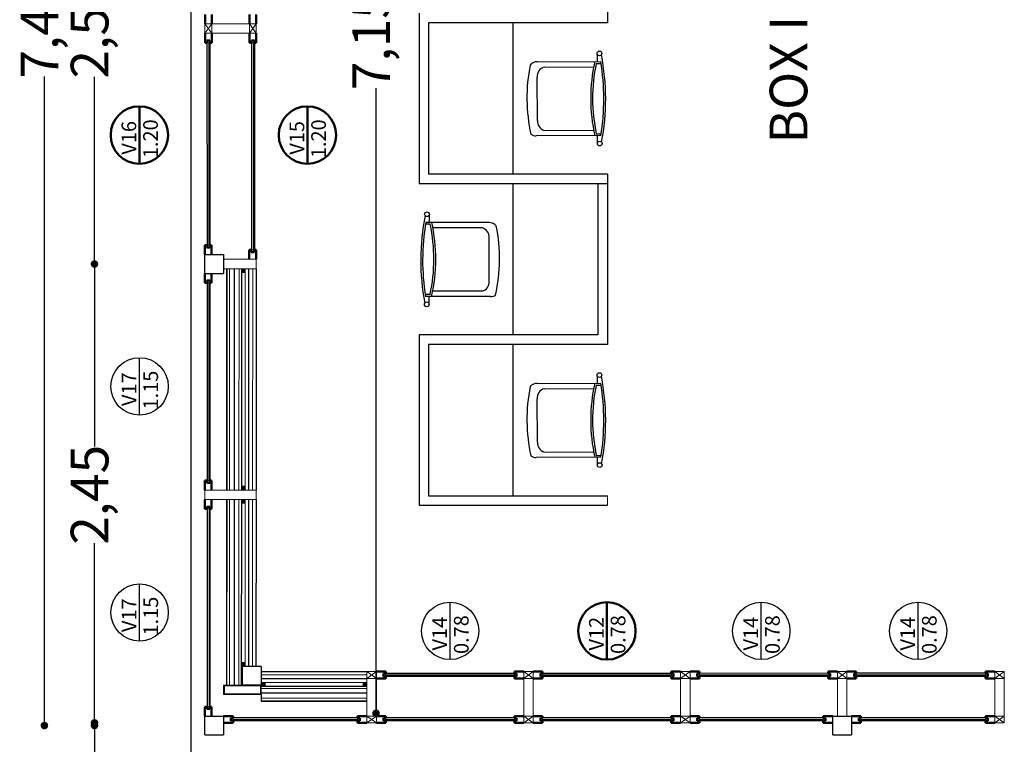
# Model space of a CAD drawing. Units: millimetres. Extents: x 1955 to 2497, y 1133 to 1327.
# Drawn here: x 1957 to 1962, y 1304 to 1308 of the extents above; entities that cross this region are included whole.
import ezdxf

# ---------------------------------------------------------------- set-up
doc = ezdxf.new("R2010")
doc.units = ezdxf.units.MM
doc.header["$LTSCALE"] = 0.02
for name, color, linetype in [('02', 1, 'Continuous'), ('K-Hacht columnas', 252, 'Continuous'), ('VISTA', 3, 'Continuous')]:
    doc.layers.add(name, color=color, linetype=linetype)
for name, color, linetype, lineweight in [('A-cotas', 8, 'Continuous', 25), ('A-Muros de Bloque', 5, 'Continuous', 50), ('B-Muros tabiques Interiores', 3, 'Continuous', 50), ('C-Carpinteria', 2, 'Continuous', 9), ('E-Mobiliario', 251, 'Continuous', 9), ('Hacth muros', 251, 'Continuous', 9), ('muros', 1, 'Continuous', 18), ('TEXTOS_P00', 1, 'Continuous', 13)]:
    doc.layers.add(name, color=color, linetype=linetype, lineweight=lineweight)
doc.styles.add('MARU', font='swisse.ttf')
doc.styles.add('UNC', font='sanss___.ttf')
doc.linetypes.add('BATTING', pattern='A,0.00254,-2.54,[134,ltypeshp.shx,S=2.54,R=0,X=-2.54,Y=0],-5.08,[134,ltypeshp.shx,S=2.54,R=180,X=2.54,Y=0],-2.54', length=10.16254)
doc.dimstyles.new('UNC', dxfattribs={"dimtxt": 0.2, "dimasz": 0.04, "dimexe": 1.25, "dimexo": 0.625, "dimgap": 0, "dimtad": 0, "dimzin": 1, "dimtxsty": 'UNC', "dimblk": 'DOT', "dimcen": 2.5, "dimse1": 1, "dimse2": 1, "dimclrd": 256, "dimclre": 256, "dimclrt": 256, "dimadec": 4, "dimazin": 0, "dimtfac": 1, "dimtmove": 2, "dimatfit": 0, "dimldrblk": 'DOT', "dimfxl": 1.25, "dimlwd": -1, "dimarcsym": 0})

# ---------------------------------------------------------------- blocks, each defined once
blk = doc.blocks.new('_DOT')
at = {"color": 0, "linetype": 'ByBlock'}
blk.add_line((-0.5, 0), (-1, 0), dxfattribs=at)
at = {"color": 0, "linetype": 'ByBlock', "const_width": 0.5}
blk.add_lwpolyline([(-0.25, 0, 1), (0.25, 0, 1)], format="xyb", close=True, dxfattribs=at)
blk = doc.blocks.new('*D61')
at = {"layer": 'A-cotas', "ltscale": 8}
for p, q in [((1958.6809, 1311.2191), (1958.6809, 1307.9405)), ((1958.6809, 1304.1519), (1958.6809, 1307.4305))]:
    blk.add_line(p, q, dxfattribs=at)
at = {"layer": 'Defpoints', "color": 0, "ltscale": 8}
for p in [(1960.9137, 1311.2591), (1958.6809, 1304.1119), (1960.8771, 1304.1119)]:
    blk.add_point(p, dxfattribs=at)
at = {"layer": 'A-cotas', "ltscale": 8, "xscale": 0.04, "yscale": 0.04, "zscale": 0.04}
for p, rotation in [((1958.6809, 1311.2591), 90), ((1958.6809, 1304.1119), 270)]:
    blk.add_blockref('_DOT', p, dxfattribs=dict(at, rotation=rotation))
at = {"layer": 'A-cotas', "ltscale": 8, "insert": (1958.6809, 1307.6855), "char_height": 0.2, "attachment_point": 5, "rotation": 90, "style": 'UNC'}
blk.add_mtext('7,15', dxfattribs=at)
blk = doc.blocks.new('535')
at = {"layer": 'C-Carpinteria'}
for p, q in [((1937.5841, 1271.1254), (1937.5341, 1271.1616)), ((1937.5841, 1271.1616), (1937.5341, 1271.1254))]:
    blk.add_line(p, q, dxfattribs=at)
blk.add_lwpolyline([(1937.5841, 1271.1616), (1937.5341, 1271.1616), (1937.5341, 1271.1254), (1937.5841, 1271.1254)], close=True, dxfattribs=at)
blk = doc.blocks.new('*D466')
at = {"layer": 'A-cotas'}
for p, q in [((1957.1863, 1308.9569), (1957.1863, 1308.0026)), ((1957.1863, 1306.5369), (1957.1863, 1307.4912))]:
    blk.add_line(p, q, dxfattribs=at)
at = {"layer": 'Defpoints', "color": 0}
for p in [(1957.8253, 1308.9969), (1957.1863, 1306.4969), (1957.8253, 1306.4969)]:
    blk.add_point(p, dxfattribs=at)
at = {"layer": 'A-cotas', "xscale": 0.04, "yscale": 0.04, "zscale": 0.04}
for p, rotation in [((1957.1863, 1308.9969), 90), ((1957.1863, 1306.4969), 270)]:
    blk.add_blockref('_DOT', p, dxfattribs=dict(at, rotation=rotation))
at = {"layer": 'A-cotas', "insert": (1957.1863, 1307.7469), "char_height": 0.2, "attachment_point": 5, "rotation": 90, "style": 'UNC'}
blk.add_mtext('2,50', dxfattribs=at)
blk = doc.blocks.new('*D467')
at = {"layer": 'A-cotas'}
for p, q in [((1957.1863, 1306.4569), (1957.1863, 1305.5286)), ((1957.1863, 1304.0869), (1957.1863, 1305.0153))]:
    blk.add_line(p, q, dxfattribs=at)
at = {"layer": 'Defpoints', "color": 0}
for p in [(1957.8253, 1306.4969), (1957.1863, 1304.0469), (1957.8253, 1304.0469)]:
    blk.add_point(p, dxfattribs=at)
at = {"layer": 'A-cotas', "xscale": 0.04, "yscale": 0.04, "zscale": 0.04}
for p, rotation in [((1957.1863, 1306.4969), 90), ((1957.1863, 1304.0469), 270)]:
    blk.add_blockref('_DOT', p, dxfattribs=dict(at, rotation=rotation))
at = {"layer": 'A-cotas', "insert": (1957.1863, 1305.2719), "char_height": 0.2, "attachment_point": 5, "rotation": 90, "style": 'UNC'}
blk.add_mtext('2,45', dxfattribs=at)
blk = doc.blocks.new('*D468')
at = {"layer": 'A-cotas'}
for p, q in [((1956.9205, 1311.4065), (1956.9205, 1308.0008)), ((1956.9205, 1304.0869), (1956.9205, 1307.4927))]:
    blk.add_line(p, q, dxfattribs=at)
at = {"layer": 'Defpoints', "color": 0}
for p in [(1957.3685, 1311.4465), (1956.9205, 1304.0469), (1957.3685, 1304.0469)]:
    blk.add_point(p, dxfattribs=at)
at = {"layer": 'A-cotas', "xscale": 0.04, "yscale": 0.04, "zscale": 0.04}
for p, rotation in [((1956.9205, 1311.4465), 90), ((1956.9205, 1304.0469), 270)]:
    blk.add_blockref('_DOT', p, dxfattribs=dict(at, rotation=rotation))
at = {"layer": 'A-cotas', "insert": (1956.9205, 1307.7467), "char_height": 0.2, "attachment_point": 5, "rotation": 90, "style": 'UNC'}
blk.add_mtext('7,40', dxfattribs=at)
blk = doc.blocks.new('*D475')
at = {"layer": 'A-cotas'}
for p, q in [((1957.1863, 1304.0213), (1957.1863, 1301.8167)), ((1957.1863, 1299.1013), (1957.1863, 1301.3059))]:
    blk.add_line(p, q, dxfattribs=at)
at = {"layer": 'Defpoints', "color": 0}
for p in [(1957.772, 1304.0613), (1957.1863, 1299.0613), (1957.9721, 1299.0613)]:
    blk.add_point(p, dxfattribs=at)
at = {"layer": 'A-cotas', "xscale": 0.04, "yscale": 0.04, "zscale": 0.04}
for p, rotation in [((1957.1863, 1304.0613), 90), ((1957.1863, 1299.0613), 270)]:
    blk.add_blockref('_DOT', p, dxfattribs=dict(at, rotation=rotation))
at = {"layer": 'A-cotas', "insert": (1957.1863, 1301.5613), "char_height": 0.2, "attachment_point": 5, "rotation": 90, "style": 'UNC'}
blk.add_mtext('5,00', dxfattribs=at)

msp = doc.modelspace()

# ---------------------------------------------------------------- hatches: boundary and pattern name
at = {"layer": 'K-Hacht columnas', "ltscale": 8}
h = msp.add_hatch(dxfattribs=at)
h.set_pattern_fill('_USER', color=256, scale=0.01, angle=45, style=0, pattern_type=0)
h.set_pattern_definition([(45, (1957.147021, 1438.014363), (-0.0070710678, 0.0070710678), [])])
edge = h.paths.add_edge_path()
edge.add_line((1957.772, 1306.4469), (1957.772, 1306.5469))
edge = h.paths.add_edge_path()
edge.add_line((1957.772, 1306.5469), (1957.872, 1306.5469))
edge = h.paths.add_edge_path()
edge.add_line((1957.872, 1306.5469), (1957.872, 1306.4469))
edge = h.paths.add_edge_path()
edge.add_line((1957.772, 1306.4469), (1957.872, 1306.4469))
h = msp.add_hatch(dxfattribs=at)
h.set_pattern_fill('_USER', color=256, scale=0.01, angle=45, style=0, pattern_type=0)
h.set_pattern_definition([(45, (1956.655182, 1435.262417), (-0.0070710678, 0.0070710678), [])])
edge = h.paths.add_edge_path()
edge.add_line((1958.072, 1304.3611), (1958.072, 1304.2611))
edge = h.paths.add_edge_path()
edge.add_line((1958.072, 1304.2611), (1957.972, 1304.2611))
edge = h.paths.add_edge_path()
edge.add_line((1957.972, 1304.2611), (1957.972, 1304.3611))
edge = h.paths.add_edge_path()
edge.add_line((1958.072, 1304.3611), (1957.972, 1304.3611))
h = msp.add_hatch(dxfattribs=at)
h.set_pattern_fill('_USER', color=256, scale=0.01, angle=45, style=0, pattern_type=0)
h.set_pattern_definition([(45, (1957.14702, 1435.564364), (-0.0070710678, 0.0070710678), [])])
edge = h.paths.add_edge_path()
edge.add_line((1957.772, 1303.9969), (1957.772, 1304.0969))
edge = h.paths.add_edge_path()
edge.add_line((1957.772, 1304.0969), (1957.872, 1304.0969))
edge = h.paths.add_edge_path()
edge.add_line((1957.872, 1304.0969), (1957.872, 1303.9969))
edge = h.paths.add_edge_path()
edge.add_line((1957.772, 1303.9969), (1957.872, 1303.9969))
h = msp.add_hatch(dxfattribs=at)
h.set_pattern_fill('_USER', color=256, scale=0.01, angle=45, style=0, pattern_type=0)
h.set_pattern_definition([(45, (1960.480354, 1435.564363), (-0.0070710678, 0.0070710678), [])])
edge = h.paths.add_edge_path()
edge.add_line((1961.1054, 1303.9969), (1961.1054, 1304.0969))
edge = h.paths.add_edge_path()
edge.add_line((1961.1054, 1304.0969), (1961.2054, 1304.0969))
edge = h.paths.add_edge_path()
edge.add_line((1961.2054, 1304.0969), (1961.2054, 1303.9969))
edge = h.paths.add_edge_path()
edge.add_line((1961.1054, 1303.9969), (1961.2054, 1303.9969))
at = {"layer": 'muros'}
h = msp.add_hatch(dxfattribs=at)
h.set_pattern_fill('LINE', color=256, scale=0.001, angle=225)
h.set_pattern_definition([(225, (4183.3362785, 2524.3489043), (0.0022450640303, -0.0022450640303), [])])
h.paths.add_polyline_path([(1957.9864, 1306.452), (1957.9864, 1306.472), (1957.9664, 1306.472), (1957.9664, 1306.452)])
h = msp.add_hatch(dxfattribs=at)
h.set_pattern_fill('LINE', color=256, scale=0.001, angle=225)
h.set_pattern_definition([(225, (4183.335773, 2523.193838), (0.0022450640303, -0.0022450640303), [])])
h.paths.add_polyline_path([(1957.9859, 1305.2969), (1957.9859, 1305.3169), (1957.9659, 1305.3169), (1957.9659, 1305.2969)])
h = msp.add_hatch(dxfattribs=at)
h.set_pattern_fill('LINE', color=256, scale=0.001, angle=225)
h.set_pattern_definition([(225, (4183.3357436, 2523.1238376), (0.0022450640303, -0.0022450640303), [])])
h.paths.add_polyline_path([(1957.9859, 1305.2269), (1957.9859, 1305.2469), (1957.9659, 1305.2469), (1957.9659, 1305.2269)])
h = msp.add_hatch(dxfattribs=at)
h.set_pattern_fill('LINE', color=256, scale=0.001, angle=225)
h.set_pattern_definition([(225, (4183.335377, 2522.2580668), (0.0022450640303, -0.0022450640303), [])])
h.paths.add_polyline_path([(1957.9855, 1304.3611), (1957.9855, 1304.3811), (1957.9655, 1304.3811), (1957.9655, 1304.3611)])
h = msp.add_hatch(dxfattribs=at)
h.set_pattern_fill('LINE', color=256, scale=0.001, angle=315)
h.set_pattern_definition([(315, (740.195032, 3529.6253868), (0.0022450640303, 0.0022450640303), [])])
h.paths.add_polyline_path([(1958.092, 1304.2755), (1958.072, 1304.2755), (1958.072, 1304.2555), (1958.092, 1304.2555)])
h = msp.add_hatch(dxfattribs=at)
h.set_pattern_fill('LINE', color=256, scale=0.001, angle=315)
h.set_pattern_definition([(315, (740.735913, 3529.625386), (0.0022450640303, 0.0022450640303), [])])
h.paths.add_polyline_path([(1958.6329, 1304.2755), (1958.6129, 1304.2755), (1958.6129, 1304.2555), (1958.6329, 1304.2555)])

# ---------------------------------------------------------------- linework, layer by layer
at = {"layer": '02'}
for p, q in [((1957.697, 1311.5515), (1957.697, 1303.8969)), ((1959.9092, 1308.6818), (1959.9092, 1307.7781)), ((1958.9092, 1307.8281), (1958.9092, 1306.9243)), ((1958.9592, 1307.7781), (1958.9592, 1306.9743)), ((1959.9092, 1307.7781), (1958.9592, 1307.7781)), ((1959.4092, 1306.9743), (1959.4092, 1307.7781)), ((1957.7835, 1307.6719), (1957.7838, 1306.5969)), ((1957.7935, 1307.6719), (1957.7938, 1306.5969)), ((1957.7989, 1307.6719), (1957.7989, 1306.5969)), ((1958.0197, 1307.6719), (1958.02, 1306.5719)), ((1958.0297, 1307.6719), (1958.03, 1306.5719)), ((1958.035, 1307.6719), (1958.035, 1306.5719)), ((1959.5369, 1307.571), (1959.8736, 1307.5719)), ((1959.855, 1307.6113), (1959.8551, 1307.5719)), ((1959.5732, 1307.5424), (1959.8359, 1307.5431)), ((1959.8499, 1307.5618), (1959.8752, 1307.5619)), ((1959.5378, 1307.2592), (1959.5372, 1307.4892)), ((1959.5741, 1307.2063), (1959.8364, 1307.207)), ((1959.8746, 1307.1784), (1959.5306, 1307.1774)), ((1959.8504, 1307.1883), (1959.8762, 1307.1884)), ((1959.856, 1307.1344), (1959.8559, 1307.1783)), ((1959.9092, 1306.9743), (1958.9592, 1306.9743)), ((1959.9092, 1306.9743), (1959.9092, 1306.0706)), ((1958.9092, 1306.9243), (1959.9092, 1306.9243)), ((1959.4092, 1306.1206), (1959.4092, 1306.9243)), ((1959.8592, 1306.9243), (1959.8592, 1306.1206)), ((1958.9635, 1306.7575), (1958.9634, 1306.7181)), ((1958.9686, 1306.7081), (1958.9433, 1306.7082)), ((1959.2816, 1306.7173), (1958.9449, 1306.7182)), ((1959.2452, 1306.6886), (1958.9826, 1306.6893)), ((1959.2807, 1306.4055), (1959.2813, 1306.6355)), ((1957.7839, 1306.3969), (1957.7842, 1305.3469)), ((1957.7939, 1306.3969), (1957.7942, 1305.3469)), ((1957.7989, 1306.3969), (1957.7989, 1305.3469)), ((1958.9681, 1306.3345), (1958.9423, 1306.3346)), ((1959.2879, 1306.3237), (1958.9439, 1306.3246)), ((1958.9625, 1306.2806), (1958.9626, 1306.3246)), ((1959.2443, 1306.3525), (1958.9821, 1306.3532)), ((1958.9092, 1306.1206), (1958.9092, 1305.2168)), ((1959.8592, 1306.1206), (1958.9092, 1306.1206)), ((1958.9592, 1306.0706), (1958.9592, 1305.2668)), ((1959.9092, 1306.0706), (1958.9592, 1306.0706)), ((1959.4092, 1305.2668), (1959.4092, 1306.0706)), ((1957.4257, 1305.6949), (1957.4257, 1305.9994)), ((1959.855, 1305.9038), (1959.8551, 1305.8644)), ((1959.5369, 1305.8635), (1959.8736, 1305.8644)), ((1959.8499, 1305.8543), (1959.8752, 1305.8544)), ((1959.5732, 1305.8349), (1959.8359, 1305.8356)), ((1959.5378, 1305.5517), (1959.5372, 1305.7817)), ((1959.5741, 1305.4988), (1959.8364, 1305.4995)), ((1959.8504, 1305.4808), (1959.8762, 1305.4809)), ((1959.8746, 1305.4709), (1959.5306, 1305.4699)), ((1959.856, 1305.4269), (1959.8559, 1305.4708)), ((1958.9592, 1305.2668), (1959.9092, 1305.2668)), ((1958.9092, 1305.2168), (1959.9092, 1305.2168)), ((1957.7843, 1305.1969), (1957.7846, 1304.1469)), ((1957.7943, 1305.1969), (1957.7946, 1304.1469)), ((1957.7989, 1305.1969), (1957.7989, 1304.1469)), ((1957.426, 1304.495), (1957.426, 1304.7994)), ((1959.0741, 1304.397), (1959.0741, 1304.7014)), ((1960.7262, 1304.397), (1960.7262, 1304.7015)), ((1961.5587, 1304.397), (1961.5587, 1304.7015)), ((1959.4154, 1304.3236), (1958.7328, 1304.3234)), ((1960.2479, 1304.3238), (1959.5653, 1304.3236)), ((1961.0804, 1304.3241), (1960.3978, 1304.3239)), ((1961.9162, 1304.3244), (1961.2303, 1304.3241)), ((1959.4154, 1304.3136), (1958.7329, 1304.3134)), ((1959.4154, 1304.3072), (1958.7329, 1304.3072)), ((1960.2479, 1304.3139), (1959.5654, 1304.3136)), ((1960.2479, 1304.3072), (1959.5654, 1304.3072)), ((1961.0804, 1304.3141), (1960.3979, 1304.3139)), ((1961.0804, 1304.3072), (1960.3979, 1304.3072)), ((1961.9162, 1304.3144), (1961.2304, 1304.3142)), ((1961.9162, 1304.3072), (1961.2304, 1304.3072)), ((1958.5829, 1304.0872), (1957.922, 1304.087)), ((1958.5829, 1304.0772), (1957.922, 1304.077)), ((1958.5829, 1304.071), (1957.922, 1304.071)), ((1959.4154, 1304.0874), (1958.7328, 1304.0872)), ((1959.4154, 1304.0774), (1958.7329, 1304.0772)), ((1959.4154, 1304.071), (1958.7329, 1304.071)), ((1960.2479, 1304.0877), (1959.5653, 1304.0875)), ((1960.2479, 1304.0777), (1959.5654, 1304.0775)), ((1960.2479, 1304.071), (1959.5654, 1304.071)), ((1961.0554, 1304.0879), (1960.3978, 1304.0877)), ((1961.0554, 1304.0779), (1960.3979, 1304.0777)), ((1961.0554, 1304.071), (1960.3979, 1304.071)), ((1961.9162, 1304.0882), (1961.2553, 1304.088)), ((1961.9162, 1304.0782), (1961.2554, 1304.078)), ((1961.9162, 1304.071), (1961.2554, 1304.071))]:
    msp.add_line(p, q, dxfattribs=at)
at = {"layer": '02', "linetype": 'BATTING'}
for p, q in [((1957.9294, 1305.2969), (1957.9299, 1306.472)), ((1958.0057, 1305.2969), (1958.0062, 1306.472)), ((1957.929, 1304.2611), (1957.9294, 1305.2469)), ((1958.0053, 1304.3611), (1958.0057, 1305.2469)), ((1958.6329, 1304.2951), (1958.072, 1304.2953)), ((1958.6329, 1304.2188), (1958.072, 1304.219))]:
    msp.add_line(p, q, dxfattribs=at)
at = {"layer": '02'}
for points in [[(1957.8879, 1306.472), (1957.8874, 1305.2969)], [(1957.8889, 1306.472), (1957.8884, 1305.2969)], [(1957.9664, 1306.472), (1957.9659, 1305.2969)], [(1958.0444, 1306.4719), (1958.0439, 1305.2969)], [(1957.8874, 1305.2469), (1957.8869, 1304.2611)], [(1957.8884, 1305.2469), (1957.8879, 1304.2611)], [(1957.9659, 1305.2269), (1957.9654, 1304.2611)], [(1958.0439, 1305.2469), (1958.0435, 1304.3611)], [(1958.072, 1304.3335), (1958.6329, 1304.3331)], [(1958.072, 1304.2555), (1958.6329, 1304.2553)], [(1958.072, 1304.178), (1958.6329, 1304.1778)], [(1958.072, 1304.177), (1958.6329, 1304.1768)]]:
    msp.add_lwpolyline(points, dxfattribs=at)
for centre, radius in [((1959.867, 1307.6149), 0.0125), ((1959.8683, 1307.1367), 0.0125), ((1958.9515, 1306.7611), 0.0125), ((1958.9502, 1306.2829), 0.0125), ((1957.4257, 1305.8472), 0.1522), ((1959.867, 1305.9074), 0.0125), ((1959.8683, 1305.4292), 0.0125), ((1957.426, 1304.6472), 0.1522), ((1959.0741, 1304.5492), 0.1522), ((1960.7262, 1304.5492), 0.1522), ((1961.5587, 1304.5492), 0.1522)]:
    msp.add_circle(centre, radius, dxfattribs=at)
for centre, radius, start, end in [((1959.5371, 1307.521), 0.05, 90.1531, 139.5232), ((1960.7238, 1307.3763), 0.9034, 167.5015, 192.6619), ((1958.6788, 1307.3719), 1.2114, 350.8044, 9.5017), ((1958.6788, 1307.3719), 1.2214, 349.2303, 11.1266), ((1960.3854, 1307.3786), 0.9034, 168.8414, 192.3229), ((1959.5869, 1307.4943), 0.05, 105.8432, 185.7563), ((1960.7238, 1307.3763), 0.8934, 168.0143, 192.1478), ((1959.5875, 1307.2545), 0.05, 174.5498, 254.4629), ((1959.5305, 1307.2274), 0.05, 236.3605, 270.1531), ((1960.1396, 1306.5182), 1.2214, 168.8734, 190.7697), ((1960.1396, 1306.5182), 1.2114, 170.4983, 189.1956), ((1958.0946, 1306.5225), 0.8934, 347.8522, 11.9857), ((1958.0946, 1306.5225), 0.9034, 347.3381, 12.4985), ((1959.2316, 1306.6405), 0.05, 354.2437, 74.1568), ((1959.2814, 1306.6673), 0.05, 40.4768, 89.8469), ((1958.4331, 1306.5249), 0.9034, 347.6771, 11.1586), ((1959.231, 1306.4007), 0.05, 285.5371, 5.4502), ((1959.288, 1306.3737), 0.05, 269.8469, 303.6395), ((1958.6788, 1305.6644), 1.2214, 349.2303, 11.1266), ((1960.3854, 1305.6711), 0.9034, 168.8414, 192.3229), ((1959.5371, 1305.8135), 0.05, 90.1531, 139.5232), ((1960.7238, 1305.6688), 0.9034, 167.5015, 192.6619), ((1960.7238, 1305.6688), 0.8934, 168.0143, 192.1478), ((1958.6788, 1305.6644), 1.2114, 350.8044, 9.5017), ((1959.5869, 1305.7868), 0.05, 105.8432, 185.7563), ((1959.5875, 1305.547), 0.05, 174.5498, 254.4629), ((1959.5305, 1305.5199), 0.05, 236.3605, 270.1531)]:
    msp.add_arc(centre, radius, start, end, dxfattribs=at)
at = {"layer": 'A-cotas'}
msp.add_line((1958.072, 1304.2111), (1958.072, 1304.177), dxfattribs=at)
at = {"layer": 'B-Muros tabiques Interiores'}
for p, q in [((1957.773, 1307.7719), (1957.773, 1307.8219)), ((1957.8092, 1307.7719), (1957.8092, 1307.8219)), ((1958.0092, 1307.7719), (1958.0092, 1307.8219)), ((1958.0454, 1307.7719), (1958.0454, 1307.8219)), ((1957.773, 1307.7219), (1957.773, 1307.6719)), ((1957.8092, 1307.7219), (1957.8092, 1307.6719)), ((1958.0092, 1307.7219), (1958.0092, 1307.6719)), ((1958.0454, 1307.7219), (1958.0454, 1307.6719)), ((1957.773, 1307.6719), (1957.7833, 1307.6719)), ((1957.7833, 1307.6838), (1957.7989, 1307.6838)), ((1957.7833, 1307.6719), (1957.7833, 1307.6838)), ((1957.7989, 1307.6719), (1957.7989, 1307.6838)), ((1957.7989, 1307.6719), (1957.8092, 1307.6719)), ((1958.0092, 1307.6719), (1958.0195, 1307.6719)), ((1958.0195, 1307.6838), (1958.035, 1307.6838)), ((1958.0195, 1307.6719), (1958.0195, 1307.6838)), ((1958.035, 1307.6719), (1958.035, 1307.6838)), ((1958.035, 1307.6719), (1958.0454, 1307.6719)), ((1957.4245, 1307.0293), (1957.4245, 1307.3337)), ((1958.3167, 1307.0293), (1958.3167, 1307.3337)), ((1957.772, 1306.5969), (1957.7823, 1306.5969)), ((1957.772, 1306.5469), (1957.772, 1306.5969)), ((1957.7823, 1306.5969), (1957.7823, 1306.5851)), ((1957.7823, 1306.5851), (1957.7979, 1306.5851)), ((1957.7979, 1306.5969), (1957.8082, 1306.5969)), ((1957.7979, 1306.5969), (1957.7979, 1306.5851)), ((1957.8082, 1306.5469), (1957.8082, 1306.5969)), ((1958.0185, 1306.5719), (1958.0081, 1306.5719)), ((1958.0082, 1306.5219), (1958.0081, 1306.5719)), ((1958.0185, 1306.5719), (1958.0185, 1306.5601)), ((1958.0443, 1306.5719), (1958.034, 1306.5719)), ((1958.034, 1306.5719), (1958.034, 1306.5601)), ((1958.0444, 1306.5219), (1958.0443, 1306.5719)), ((1958.034, 1306.5601), (1958.0185, 1306.5601)), ((1957.772, 1306.4469), (1957.772, 1306.3969)), ((1957.8082, 1306.4469), (1957.8082, 1306.3969)), ((1957.772, 1306.3969), (1957.7823, 1306.3969)), ((1957.7823, 1306.4088), (1957.7979, 1306.4088)), ((1957.7823, 1306.3969), (1957.7823, 1306.4088)), ((1957.7979, 1306.3969), (1957.7979, 1306.4088)), ((1957.7979, 1306.3969), (1957.8082, 1306.3969)), ((1957.772, 1305.3469), (1957.7823, 1305.3469)), ((1957.772, 1305.2969), (1957.772, 1305.3469)), ((1957.7823, 1305.3469), (1957.7823, 1305.335)), ((1957.7823, 1305.335), (1957.7979, 1305.335)), ((1957.7979, 1305.3469), (1957.8082, 1305.3469)), ((1957.7979, 1305.3469), (1957.7979, 1305.335)), ((1957.8082, 1305.2969), (1957.8082, 1305.3469)), ((1957.772, 1305.2469), (1957.772, 1305.1969)), ((1957.8082, 1305.2469), (1957.8082, 1305.1969)), ((1957.772, 1305.1969), (1957.7823, 1305.1969)), ((1957.7823, 1305.2088), (1957.7979, 1305.2088)), ((1957.7823, 1305.1969), (1957.7823, 1305.2088)), ((1957.7979, 1305.1969), (1957.7979, 1305.2088)), ((1957.7979, 1305.1969), (1957.8082, 1305.1969)), ((1959.9066, 1304.397), (1959.9066, 1304.7015)), ((1958.6829, 1304.3331), (1958.7329, 1304.3331)), ((1958.721, 1304.3228), (1958.721, 1304.3072)), ((1958.7328, 1304.3228), (1958.721, 1304.3228)), ((1958.7329, 1304.3331), (1958.7328, 1304.3228)), ((1959.4154, 1304.3331), (1959.4154, 1304.3228)), ((1959.4654, 1304.3331), (1959.4154, 1304.3331)), ((1959.4154, 1304.3228), (1959.4272, 1304.3228)), ((1959.4272, 1304.3228), (1959.4272, 1304.3072)), ((1959.5154, 1304.3331), (1959.5654, 1304.3331)), ((1959.5535, 1304.3228), (1959.5535, 1304.3072)), ((1959.5653, 1304.3228), (1959.5535, 1304.3228)), ((1959.5654, 1304.3331), (1959.5653, 1304.3228)), ((1960.2479, 1304.3331), (1960.2479, 1304.3228)), ((1960.2979, 1304.3331), (1960.2479, 1304.3331)), ((1960.2479, 1304.3228), (1960.2597, 1304.3228)), ((1960.2597, 1304.3228), (1960.2597, 1304.3072)), ((1960.3479, 1304.3331), (1960.3979, 1304.3331)), ((1960.386, 1304.3228), (1960.386, 1304.3072)), ((1960.3978, 1304.3228), (1960.386, 1304.3228)), ((1960.3979, 1304.3331), (1960.3978, 1304.3228)), ((1961.0804, 1304.3331), (1961.0804, 1304.3228)), ((1961.1304, 1304.3331), (1961.0804, 1304.3331)), ((1961.0804, 1304.3228), (1961.0922, 1304.3228)), ((1961.0922, 1304.3228), (1961.0922, 1304.3072)), ((1961.1804, 1304.3331), (1961.2304, 1304.3331)), ((1961.2185, 1304.3228), (1961.2185, 1304.3072)), ((1961.2303, 1304.3228), (1961.2185, 1304.3228)), ((1961.2304, 1304.3331), (1961.2303, 1304.3228)), ((1961.9162, 1304.3331), (1961.9162, 1304.3228)), ((1961.9662, 1304.3331), (1961.9162, 1304.3331)), ((1961.9162, 1304.3228), (1961.928, 1304.3228)), ((1961.928, 1304.3228), (1961.928, 1304.3072)), ((1958.6829, 1304.2969), (1958.7329, 1304.2969)), ((1958.7329, 1304.3072), (1958.721, 1304.3072)), ((1958.7329, 1304.3072), (1958.7329, 1304.2969)), ((1959.4154, 1304.3072), (1959.4154, 1304.2969)), ((1959.4154, 1304.3072), (1959.4272, 1304.3072)), ((1959.4654, 1304.2969), (1959.4154, 1304.2969)), ((1959.5154, 1304.2969), (1959.5654, 1304.2969)), ((1959.5654, 1304.3072), (1959.5535, 1304.3072)), ((1959.5654, 1304.3072), (1959.5654, 1304.2969)), ((1960.2479, 1304.3072), (1960.2479, 1304.2969)), ((1960.2479, 1304.3072), (1960.2597, 1304.3072)), ((1960.2979, 1304.2969), (1960.2479, 1304.2969)), ((1960.3479, 1304.2969), (1960.3979, 1304.2969)), ((1960.3979, 1304.3072), (1960.386, 1304.3072)), ((1960.3979, 1304.3072), (1960.3979, 1304.2969)), ((1961.0804, 1304.3072), (1961.0804, 1304.2969)), ((1961.0804, 1304.3072), (1961.0922, 1304.3072)), ((1961.1304, 1304.2969), (1961.0804, 1304.2969)), ((1961.1804, 1304.2969), (1961.2304, 1304.2969)), ((1961.2304, 1304.3072), (1961.2185, 1304.3072)), ((1961.2304, 1304.3072), (1961.2304, 1304.2969)), ((1961.9162, 1304.3072), (1961.9162, 1304.2969)), ((1961.9162, 1304.3072), (1961.928, 1304.3072)), ((1961.9662, 1304.2969), (1961.9162, 1304.2969)), ((1957.772, 1304.1469), (1957.7823, 1304.1469)), ((1957.772, 1304.0969), (1957.772, 1304.1469)), ((1957.7823, 1304.1469), (1957.7823, 1304.1351)), ((1957.7823, 1304.1351), (1957.7979, 1304.1351)), ((1957.7979, 1304.1469), (1957.8082, 1304.1469)), ((1957.7979, 1304.1469), (1957.7979, 1304.1351)), ((1957.8082, 1304.0969), (1957.8082, 1304.1469)), ((1957.872, 1304.0969), (1957.922, 1304.0969)), ((1957.872, 1304.0607), (1957.922, 1304.0607)), ((1957.9102, 1304.0866), (1957.9102, 1304.071)), ((1957.922, 1304.0866), (1957.9102, 1304.0866)), ((1957.922, 1304.071), (1957.9102, 1304.071)), ((1957.922, 1304.0969), (1957.922, 1304.0866)), ((1957.922, 1304.071), (1957.922, 1304.0607)), ((1958.5829, 1304.0969), (1958.5829, 1304.0866)), ((1958.6329, 1304.0969), (1958.5829, 1304.0969)), ((1958.5829, 1304.0866), (1958.5947, 1304.0866)), ((1958.5829, 1304.071), (1958.5829, 1304.0607)), ((1958.5829, 1304.071), (1958.5947, 1304.071)), ((1958.6329, 1304.0607), (1958.5829, 1304.0607)), ((1958.5947, 1304.0866), (1958.5947, 1304.071)), ((1958.6829, 1304.0969), (1958.7329, 1304.0969)), ((1958.6829, 1304.0607), (1958.7329, 1304.0607)), ((1958.721, 1304.0866), (1958.721, 1304.071)), ((1958.7328, 1304.0866), (1958.721, 1304.0866)), ((1958.7329, 1304.071), (1958.721, 1304.071)), ((1958.7329, 1304.0969), (1958.7328, 1304.0866)), ((1958.7329, 1304.071), (1958.7329, 1304.0607)), ((1959.4154, 1304.0969), (1959.4154, 1304.0866)), ((1959.4654, 1304.0969), (1959.4154, 1304.0969)), ((1959.4154, 1304.0866), (1959.4272, 1304.0866)), ((1959.4154, 1304.071), (1959.4154, 1304.0607)), ((1959.4154, 1304.071), (1959.4272, 1304.071)), ((1959.4654, 1304.0607), (1959.4154, 1304.0607)), ((1959.4272, 1304.0866), (1959.4272, 1304.071)), ((1959.5154, 1304.0969), (1959.5654, 1304.0969)), ((1959.5154, 1304.0607), (1959.5654, 1304.0607)), ((1959.5535, 1304.0866), (1959.5535, 1304.071)), ((1959.5653, 1304.0866), (1959.5535, 1304.0866)), ((1959.5654, 1304.071), (1959.5535, 1304.071)), ((1959.5654, 1304.0969), (1959.5653, 1304.0866)), ((1959.5654, 1304.071), (1959.5654, 1304.0607)), ((1960.2479, 1304.0969), (1960.2479, 1304.0866)), ((1960.2979, 1304.0969), (1960.2479, 1304.0969)), ((1960.2479, 1304.0866), (1960.2597, 1304.0866)), ((1960.2479, 1304.071), (1960.2479, 1304.0607)), ((1960.2479, 1304.071), (1960.2597, 1304.071)), ((1960.2979, 1304.0607), (1960.2479, 1304.0607)), ((1960.2597, 1304.0866), (1960.2597, 1304.071)), ((1960.3479, 1304.0969), (1960.3979, 1304.0969)), ((1960.3479, 1304.0607), (1960.3979, 1304.0607)), ((1960.386, 1304.0866), (1960.386, 1304.071)), ((1960.3978, 1304.0866), (1960.386, 1304.0866)), ((1960.3979, 1304.071), (1960.386, 1304.071)), ((1960.3979, 1304.0969), (1960.3978, 1304.0866)), ((1960.3979, 1304.071), (1960.3979, 1304.0607)), ((1961.0554, 1304.0969), (1961.0554, 1304.0866)), ((1961.1054, 1304.0969), (1961.0554, 1304.0969)), ((1961.0554, 1304.0866), (1961.0672, 1304.0866)), ((1961.0554, 1304.071), (1961.0554, 1304.0607)), ((1961.0554, 1304.071), (1961.0672, 1304.071)), ((1961.1054, 1304.0607), (1961.0554, 1304.0607)), ((1961.0672, 1304.0866), (1961.0672, 1304.071)), ((1961.2054, 1304.0969), (1961.2554, 1304.0969)), ((1961.2054, 1304.0607), (1961.2554, 1304.0607)), ((1961.2435, 1304.0866), (1961.2435, 1304.071)), ((1961.2553, 1304.0866), (1961.2435, 1304.0866)), ((1961.2554, 1304.071), (1961.2435, 1304.071)), ((1961.2554, 1304.0969), (1961.2553, 1304.0866)), ((1961.2554, 1304.071), (1961.2554, 1304.0607)), ((1961.9162, 1304.0969), (1961.9162, 1304.0866)), ((1961.9662, 1304.0969), (1961.9162, 1304.0969)), ((1961.9162, 1304.0866), (1961.928, 1304.0866)), ((1961.9162, 1304.071), (1961.9162, 1304.0607)), ((1961.9162, 1304.071), (1961.928, 1304.071)), ((1961.9662, 1304.0607), (1961.9162, 1304.0607)), ((1961.928, 1304.0866), (1961.928, 1304.071))]:
    msp.add_line(p, q, dxfattribs=at)
for centre in [(1957.4245, 1307.1815), (1958.3167, 1307.1815), (1959.9066, 1304.5492)]:
    msp.add_circle(centre, 0.1522, dxfattribs=at)
at = {"layer": 'C-Carpinteria'}
for points in [[(1958.0092, 1307.7719), (1957.8092, 1307.7719), (1957.8092, 1307.7219), (1958.0092, 1307.7219)], [(1958.0444, 1306.5219), (1957.872, 1306.5219), (1957.872, 1306.4719), (1958.0444, 1306.4719)], [(1958.0444, 1305.2969), (1957.772, 1305.2969), (1957.772, 1305.2469), (1958.0444, 1305.2469)], [(1958.6829, 1304.0969), (1958.6829, 1304.2969), (1958.6329, 1304.2969), (1958.6329, 1304.0969)], [(1959.5154, 1304.0969), (1959.5154, 1304.2969), (1959.4654, 1304.2969), (1959.4654, 1304.0969)], [(1960.3479, 1304.0969), (1960.3479, 1304.2969), (1960.2979, 1304.2969), (1960.2979, 1304.0969)], [(1961.1804, 1304.0969), (1961.1804, 1304.2969), (1961.1304, 1304.2969), (1961.1304, 1304.0969)], [(1962.0162, 1304.0969), (1962.0162, 1304.2969), (1961.9662, 1304.2969), (1961.9662, 1304.0969)], [(1958.072, 1304.2611), (1957.872, 1304.2611), (1957.872, 1304.2111), (1958.072, 1304.2111)], [(1958.068, 1304.2571), (1957.876, 1304.2571), (1957.876, 1304.2151), (1958.068, 1304.2151)]]:
    msp.add_lwpolyline(points, close=True, dxfattribs=at)
at = {"layer": 'C-Carpinteria', "ltscale": 0.05}
for points in [[(1957.9039, 1306.472), (1957.9034, 1305.2969)], [(1957.9539, 1306.472), (1957.9534, 1305.2969)], [(1957.9864, 1306.472), (1957.9859, 1305.2969)], [(1958.0264, 1306.4719), (1958.0259, 1305.2969)], [(1957.9034, 1305.2469), (1957.9029, 1304.2611)], [(1957.9534, 1305.2469), (1957.9529, 1304.2611)], [(1957.9859, 1305.2269), (1957.9855, 1304.3611)], [(1958.0259, 1305.2469), (1958.0255, 1304.3611)], [(1958.072, 1304.3155), (1958.6329, 1304.3153)], [(1958.072, 1304.2755), (1958.6329, 1304.2753)], [(1958.072, 1304.243), (1958.6329, 1304.2428)], [(1958.072, 1304.193), (1958.6329, 1304.1928)]]:
    msp.add_lwpolyline(points, dxfattribs=at)
at = {"layer": 'E-Mobiliario'}
msp.add_line((1959.9092, 1305.2668), (1959.9092, 1305.2168), dxfattribs=at)
at = {"layer": 'Hacth muros'}
for p, q in [((1957.7989, 1307.6719), (1957.7833, 1307.6719)), ((1958.035, 1307.6719), (1958.0195, 1307.6719)), ((1957.7979, 1306.5969), (1957.7823, 1306.5969)), ((1958.0185, 1306.5719), (1958.034, 1306.5719)), ((1957.7979, 1306.3969), (1957.7823, 1306.3969)), ((1957.7979, 1305.3469), (1957.7823, 1305.3469)), ((1957.7979, 1305.1969), (1957.7823, 1305.1969)), ((1958.7329, 1304.3072), (1958.7328, 1304.3228)), ((1959.4154, 1304.3072), (1959.4154, 1304.3228)), ((1959.5654, 1304.3072), (1959.5653, 1304.3228)), ((1960.2479, 1304.3072), (1960.2479, 1304.3228)), ((1960.3979, 1304.3072), (1960.3978, 1304.3228)), ((1961.0804, 1304.3072), (1961.0804, 1304.3228)), ((1961.2304, 1304.3072), (1961.2303, 1304.3228)), ((1961.9162, 1304.3072), (1961.9162, 1304.3228)), ((1957.7979, 1304.1469), (1957.7823, 1304.1469)), ((1957.922, 1304.071), (1957.922, 1304.0866)), ((1958.5829, 1304.071), (1958.5829, 1304.0866)), ((1958.7329, 1304.071), (1958.7328, 1304.0866)), ((1959.4154, 1304.071), (1959.4154, 1304.0866)), ((1959.5654, 1304.071), (1959.5653, 1304.0866)), ((1960.2479, 1304.071), (1960.2479, 1304.0866)), ((1960.3979, 1304.071), (1960.3978, 1304.0866)), ((1961.0554, 1304.071), (1961.0554, 1304.0866)), ((1961.2554, 1304.071), (1961.2553, 1304.0866)), ((1961.9162, 1304.071), (1961.9162, 1304.0866))]:
    msp.add_line(p, q, dxfattribs=at)
at = {"layer": 'muros'}
for points in [[(1957.9664, 1306.452), (1957.9864, 1306.452), (1957.9864, 1306.472), (1957.9664, 1306.472)], [(1957.9659, 1305.2969), (1957.9859, 1305.2969), (1957.9859, 1305.3169), (1957.9659, 1305.3169)], [(1957.9659, 1305.2269), (1957.9859, 1305.2269), (1957.9859, 1305.2469), (1957.9659, 1305.2469)], [(1957.9655, 1304.3611), (1957.9855, 1304.3611), (1957.9855, 1304.3811), (1957.9655, 1304.3811)], [(1958.092, 1304.2555), (1958.092, 1304.2755), (1958.072, 1304.2755), (1958.072, 1304.2555)], [(1958.6329, 1304.2555), (1958.6329, 1304.2755), (1958.6129, 1304.2755), (1958.6129, 1304.2555)]]:
    msp.add_lwpolyline(points, close=True, dxfattribs=at)
at = {"layer": 'VISTA'}
for p, q in [((1957.772, 1306.4469), (1957.772, 1306.5469)), ((1957.772, 1306.5469), (1957.872, 1306.5469)), ((1957.872, 1306.5469), (1957.872, 1306.4469)), ((1957.772, 1306.4469), (1957.872, 1306.4469)), ((1957.972, 1304.2611), (1957.972, 1304.3611)), ((1958.072, 1304.3611), (1957.972, 1304.3611)), ((1958.072, 1304.3611), (1958.072, 1304.2611)), ((1958.072, 1304.2611), (1957.972, 1304.2611)), ((1957.772, 1303.9969), (1957.772, 1304.0969)), ((1957.772, 1304.0969), (1957.872, 1304.0969)), ((1957.872, 1304.0969), (1957.872, 1303.9969)), ((1961.1054, 1303.9969), (1961.1054, 1304.0969)), ((1961.1054, 1304.0969), (1961.2054, 1304.0969)), ((1961.2054, 1304.0969), (1961.2054, 1303.9969)), ((1957.772, 1303.9969), (1957.872, 1303.9969)), ((1961.1054, 1303.9969), (1961.2054, 1303.9969))]:
    msp.add_line(p, q, dxfattribs=at)

# ---------------------------------------------------------------- block references
at = {"layer": 'A-Muros de Bloque', "rotation": 90}
for p in [(3228.9345, -629.8122), (3229.1707, -629.8122)]:
    msp.add_blockref('535', p, dxfattribs=at)
at = {"layer": 'A-Muros de Bloque'}
for p in [(21.0987, 33.1716), (21.9312, 33.1716), (22.7637, 33.1716), (23.5962, 33.1716), (24.4321, 33.1716), (21.0987, 32.9354), (21.9312, 32.9354), (22.7637, 32.9354), (24.4321, 32.9354)]:
    msp.add_blockref('535', p, dxfattribs=at)

# ---------------------------------------------------------------- texts
at = {"layer": 'TEXTOS_P00', "style": 'MARU'}
for s, p in [('V16', (1957.4076, 1307.0774)), ('1.20', (1957.5227, 1307.059)), ('V15', (1958.2998, 1307.0774)), ('1.20', (1958.4148, 1307.059)), ('V17', (1957.4088, 1305.7431)), ('1.15', (1957.5238, 1305.7246)), ('V17', (1957.4091, 1304.5431)), ('1.15', (1957.5242, 1304.5246)), ('V14', (1959.0572, 1304.4452)), ('0.78', (1959.1723, 1304.4267)), ('V12', (1959.8897, 1304.4452)), ('0.78', (1960.0048, 1304.4267)), ('V14', (1960.7093, 1304.4452)), ('0.78', (1960.8244, 1304.4267)), ('V14', (1961.5418, 1304.4452)), ('0.78', (1961.6569, 1304.4267))]:
    msp.add_text(s, height=0.07774, rotation=90, dxfattribs=at).set_placement(p)
at = {"layer": 'TEXTOS_P00', "insert": (1960.7707, 1307.1359), "char_height": 0.2, "width": 4.5424, "attachment_point": 1, "rotation": 90, "style": 'MARU'}
msp.add_mtext('BOX INTERNET', dxfattribs=at)

# ---------------------------------------------------------------- dimensions: what is measured, and where the dimension line sits
at = {"layer": 'A-cotas'}
for base, p1, p2, picture, middle in [((1956.9205, 1304.0469), (1957.3685, 1311.4465), (1957.3685, 1304.0469), '*D468', (1956.9205, 1307.7467)), ((1957.1863, 1306.4969), (1957.8253, 1308.9969), (1957.8253, 1306.4969), '*D466', (1957.1863, 1307.7469)), ((1957.1863, 1304.0469), (1957.8253, 1306.4969), (1957.8253, 1304.0469), '*D467', (1957.1863, 1305.2719)), ((1957.1863, 1299.0613), (1957.772, 1304.0613), (1957.9721, 1299.0613), '*D475', (1957.1863, 1301.5613))]:
    dim = msp.add_linear_dim(base=base, p1=p1, p2=p2, angle=90, dimstyle='UNC', override={"dimtix": 1, "dimfxl": 0}, dxfattribs=at)
    dim.commit()
    dim.dimension.update_dxf_attribs({"geometry": picture, "text_midpoint": middle})
at = {"layer": 'A-cotas', "ltscale": 8}
dim = msp.add_linear_dim(base=(1958.6809, 1304.1119), p1=(1960.9137, 1311.2591), p2=(1960.8771, 1304.1119), angle=90, dimstyle='UNC', dxfattribs=at)
dim.commit()
dim.dimension.update_dxf_attribs({"geometry": '*D61', "text_midpoint": (1958.6809, 1307.6855)})

doc.saveas('drawing.dxf')
